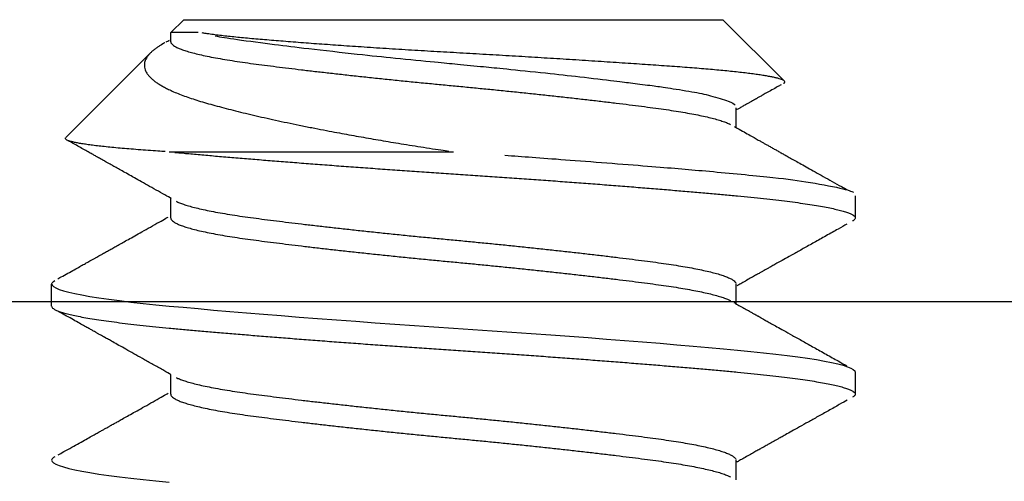
# Model space of a CAD drawing. Extents: x -307 to 1896, y -307 to 1594.
# Drawn here: x 1591 to 1596, y 1210 to 1213 of the extents above; entities that cross this region are included whole.
import ezdxf

# ---------------------------------------------------------------- set-up
doc = ezdxf.new("R2010")
doc.units = 0
doc.layers.add('OPERA_SECT', color=7, linetype='CONTINUOUS')

msp = doc.modelspace()

# ---------------------------------------------------------------- linework, layer by layer
at = {"layer": 'OPERA_SECT'}
for points in [[(1591.41184, 1212.87234, 0), (1591.48946, 1212.94995, 0), (1594.72796, 1212.94995, 0), (1595.09611, 1212.5818, 0)], [(1591.41169, 1212.81767, 0), (1591.41169, 1212.87218, 0)], [(1590.78104, 1212.24154, 0), (1591.28949, 1212.74998, 0)], [(1594.80573, 1212.4208, 0), (1594.80573, 1212.30272, 0)], [(1591.40246, 1212.1562, 0), (1593.10871, 1212.1562, 0)], [(1591.41169, 1211.75934, 0), (1591.41169, 1211.87739, 0)], [(1595.52171, 1211.89162, 0), (1595.52171, 1211.75933, 0)], [(1590.69571, 1211.23016, 0), (1590.69571, 1211.36245, 0), (1590.69852, 1211.37024, 0), (1590.70707, 1211.37824, 0), (1590.71494, 1211.38272, 0)], [(1590.69571, 1211.36245, 0), (1590.69851, 1211.35468, 0), (1590.70702, 1211.3467, 0), (1590.72132, 1211.33854, 0), (1590.7415, 1211.33023, 0), (1590.76757, 1211.3218, 0), (1590.79888, 1211.31343, 0), (1590.8358, 1211.30499, 0), (1590.87821, 1211.29653, 0), (1590.92598, 1211.28806, 0), (1590.98006, 1211.27945, 0), (1591.0393, 1211.2709, 0), (1591.10342, 1211.26245, 0), (1591.17214, 1211.25412, 0), (1591.24512, 1211.24595, 0), (1591.32202, 1211.23795, 0), (1591.40246, 1211.23016, 0), (1591.48669, 1211.22238, 0), (1591.57546, 1211.21441, 0), (1591.66854, 1211.20625, 0), (1591.76567, 1211.19794, 0), (1591.86657, 1211.18951, 0), (1591.96901, 1211.18113, 0), (1592.07443, 1211.1727, 0), (1592.18245, 1211.16423, 0), (1592.29271, 1211.15577, 0), (1592.40709, 1211.14716, 0), (1592.52294, 1211.13861, 0), (1592.63981, 1211.13016, 0), (1592.75726, 1211.12183, 0), (1592.87484, 1211.11366, 0), (1592.99213, 1211.10566, 0), (1593.10871, 1211.09787, 0), (1593.22503, 1211.09009, 0), (1593.34206, 1211.08211, 0), (1593.45938, 1211.07396, 0), (1593.57658, 1211.06565, 0), (1593.6932, 1211.05722, 0), (1593.80676, 1211.04884, 0), (1593.91892, 1211.04041, 0), (1594.02928, 1211.03194, 0), (1594.13744, 1211.02348, 0), (1594.24512, 1211.01487, 0), (1594.34972, 1211.00632, 0), (1594.45087, 1210.99787, 0), (1594.54825, 1210.98954, 0), (1594.64156, 1210.98136, 0), (1594.73053, 1210.97337, 0), (1594.81496, 1210.96558, 0), (1594.89522, 1210.9578, 0), (1594.97196, 1210.94982, 0), (1595.04481, 1210.94167, 0), (1595.11341, 1210.93336, 0), (1595.17744, 1210.92493, 0), (1595.2356, 1210.91655, 0), (1595.28881, 1210.90812, 0), (1595.33685, 1210.89965, 0), (1595.37955, 1210.89118, 0), (1595.41745, 1210.88257, 0), (1595.44953, 1210.87403, 0), (1595.47571, 1210.86558, 0), (1595.49598, 1210.85725, 0), (1595.51035, 1210.84907, 0), (1595.51889, 1210.84108, 0), (1595.52171, 1210.83328, 0), (1595.52171, 1210.70099, 0)], [(1594.80573, 1211.36247, 0), (1594.80573, 1211.24438, 0)], [(1583.82899, 1211.25804, 0), (1600.43956, 1211.25804, 0)], [(1591.41169, 1210.70101, 0), (1591.41169, 1210.81906, 0)], [(1590.71493, 1210.32438, 0), (1590.70707, 1210.31991, 0), (1590.69852, 1210.31191, 0), (1590.69571, 1210.30412, 0), (1590.69851, 1210.29634, 0), (1590.70702, 1210.28836, 0), (1590.72132, 1210.28021, 0), (1590.7415, 1210.2719, 0), (1590.76757, 1210.26347, 0), (1590.79888, 1210.25509, 0), (1590.8358, 1210.24666, 0), (1590.87821, 1210.23819, 0), (1590.92598, 1210.22973, 0), (1590.98006, 1210.22112, 0), (1591.0393, 1210.21257, 0), (1591.10342, 1210.20412, 0), (1591.17214, 1210.19579, 0), (1591.24512, 1210.18761, 0), (1591.32202, 1210.17962, 0), (1591.40246, 1210.17183, 0)], [(1594.80573, 1210.30413, 0), (1594.80573, 1210.18609, 0)]]:
    msp.add_polyline3d(points, dxfattribs=at)
for points in [[(1591.38384, 1212.81621), (1591.38635, 1212.81763), (1591.3937, 1212.82176), (1591.40104, 1212.82589), (1591.40404, 1212.82758)], [(1591.41155, 1212.81718), (1591.41142, 1212.8167), (1591.41088, 1212.81477), (1591.41372, 1212.80898), (1591.4207, 1212.80002), (1591.43339, 1212.79087), (1591.45107, 1212.78154), (1591.47395, 1212.77207), (1591.50193, 1212.7625), (1591.53494, 1212.75289), (1591.57343, 1212.74311), (1591.61747, 1212.73323), (1591.6671, 1212.72328), (1591.72131, 1212.71348), (1591.77976, 1212.70387), (1591.84208, 1212.69447), (1591.90709, 1212.68551), (1591.97472, 1212.67669), (1592.045, 1212.66773), (1592.119, 1212.65858), (1592.19647, 1212.64925), (1592.27711, 1212.63978), (1592.36057, 1212.63021), (1592.4465, 1212.6206), (1592.53589, 1212.61082), (1592.62842, 1212.60094), (1592.72371, 1212.59099), (1592.81984, 1212.58119), (1592.91631, 1212.57157), (1593.01263, 1212.56218), (1593.10725, 1212.55321), (1593.20038, 1212.54439), (1593.2923, 1212.53544), (1593.3844, 1212.52629), (1593.47624, 1212.51696), (1593.5674, 1212.50749), (1593.65746, 1212.49792), (1593.74597, 1212.48831), (1593.8339, 1212.47853), (1593.92071, 1212.46865), (1594.00585, 1212.4587), (1594.08758, 1212.44889), (1594.16556, 1212.43928), (1594.23946, 1212.42989), (1594.30826, 1212.42092), (1594.37234, 1212.4121), (1594.43206, 1212.40315), (1594.48829, 1212.394), (1594.54071, 1212.38466), (1594.589, 1212.37519), (1594.63289, 1212.36563), (1594.67214, 1212.35601), (1594.70712, 1212.34624), (1594.73725, 1212.33636), (1594.7618, 1212.32678), (1594.76951, 1212.32268), (1594.77234, 1212.32117)], [(1591.57691, 1212.87218), (1591.57211, 1212.87218), (1591.55933, 1212.87218), (1591.53353, 1212.87218), (1591.50993, 1212.87218), (1591.48885, 1212.87218), (1591.47023, 1212.87218), (1591.45412, 1212.87218), (1591.44049, 1212.87218), (1591.4294, 1212.87218), (1591.42086, 1212.87218), (1591.41507, 1212.87218), (1591.41198, 1212.87218), (1591.41199, 1212.87218), (1591.41199, 1212.87218)], [(1595.09104, 1212.567), (1595.09206, 1212.56755), (1595.09503, 1212.56916), (1595.0984, 1212.57305), (1595.09933, 1212.57752), (1595.09656, 1212.58195), (1595.0901, 1212.58642), (1595.07975, 1212.59102), (1595.06554, 1212.5957), (1595.04778, 1212.60038), (1595.02674, 1212.60504), (1595.00263, 1212.60967), (1594.97508, 1212.61435), (1594.94398, 1212.6191), (1594.90938, 1212.62389), (1594.87121, 1212.62872), (1594.82965, 1212.63358), (1594.78553, 1212.63836), (1594.73921, 1212.64305), (1594.69083, 1212.64764), (1594.63965, 1212.65222), (1594.58549, 1212.65678), (1594.52851, 1212.66133), (1594.46863, 1212.66583), (1594.40617, 1212.67033), (1594.34198, 1212.67486), (1594.27644, 1212.67942), (1594.20959, 1212.684), (1594.14072, 1212.68864), (1594.06955, 1212.69337), (1593.99638, 1212.69817), (1593.92111, 1212.70303), (1593.84425, 1212.70794), (1593.76761, 1212.71276), (1593.69163, 1212.71749), (1593.61633, 1212.72213), (1593.54015, 1212.72676), (1593.46285, 1212.73141), (1593.38472, 1212.73605), (1593.30573, 1212.74068), (1593.22637, 1212.74529), (1593.14752, 1212.7498), (1593.06953, 1212.75422), (1592.99235, 1212.75866), (1592.91539, 1212.76322), (1592.83841, 1212.76787), (1592.76175, 1212.77262), (1592.68538, 1212.77745), (1592.60987, 1212.78235), (1592.53717, 1212.78717), (1592.46753, 1212.7919), (1592.40081, 1212.79654), (1592.33535, 1212.8012), (1592.27097, 1212.80589), (1592.20797, 1212.8106), (1592.14634, 1212.81532), (1592.08651, 1212.82003), (1592.0292, 1212.82467), (1591.97459, 1212.82922), (1591.92257, 1212.83368), (1591.87267, 1212.83808), (1591.82483, 1212.84255), (1591.77938, 1212.84715), (1591.73631, 1212.85185), (1591.69596, 1212.85663), (1591.65746, 1212.86162), (1591.62094, 1212.8668), (1591.60634, 1212.86919), (1591.60087, 1212.87009)], [(1591.67809, 1212.85277), (1591.71129, 1212.84636), (1591.7873, 1212.83373), (1592.05145, 1212.79876), (1592.20971, 1212.77951), (1592.55692, 1212.74044), (1592.74534, 1212.72068), (1593.02607, 1212.69312), (1593.11832, 1212.68456), (1593.30487, 1212.66657), (1593.39899, 1212.65718), (1593.67785, 1212.62842), (1593.8588, 1212.60844), (1594.10013, 1212.57974), (1594.17562, 1212.57039), (1594.31424, 1212.55248), (1594.37761, 1212.54388), (1594.55365, 1212.51621), (1594.64855, 1212.49642), (1594.77465, 1212.45738), (1594.79536, 1212.44458), (1594.80054, 1212.43849)], [(1591.37651, 1212.81207), (1591.37501, 1212.81126), (1591.3697, 1212.80838), (1591.35658, 1212.80045), (1591.33905, 1212.7894), (1591.32334, 1212.77851), (1591.30759, 1212.76652), (1591.29286, 1212.7537), (1591.27978, 1212.74002), (1591.26933, 1212.72641), (1591.26136, 1212.71267), (1591.2559, 1212.69881), (1591.25301, 1212.68489), (1591.25271, 1212.67087), (1591.25505, 1212.65685), (1591.26024, 1212.64219), (1591.268, 1212.62825), (1591.27787, 1212.61502), (1591.28871, 1212.60312), (1591.30149, 1212.59126), (1591.31625, 1212.57942), (1591.33299, 1212.56761), (1591.35175, 1212.55584), (1591.37245, 1212.54415), (1591.39768, 1212.53123), (1591.42787, 1212.5173), (1591.46383, 1212.50243), (1591.50256, 1212.48793), (1591.54456, 1212.4736), (1591.58976, 1212.45946), (1591.63833, 1212.44553), (1591.6896, 1212.43137), (1591.74363, 1212.41706), (1591.80063, 1212.40254), (1591.86064, 1212.38781), (1591.92362, 1212.37291), (1591.98924, 1212.35794), (1592.05738, 1212.34292), (1592.12821, 1212.32782), (1592.20143, 1212.31271), (1592.27701, 1212.29762), (1592.34695, 1212.28408), (1592.41054, 1212.27209), (1592.46723, 1212.26162), (1592.52477, 1212.25121), (1592.58323, 1212.24086), (1592.64252, 1212.23057), (1592.70266, 1212.22034), (1592.76348, 1212.2102), (1592.82756, 1212.19973), (1592.89491, 1212.18894), (1592.96558, 1212.17788), (1593.03683, 1212.16694), (1593.06877, 1212.16217), (1593.08075, 1212.16038)], [(1595.07665, 1212.55874), (1595.07113, 1212.55565), (1595.05589, 1212.5471), (1595.02185, 1212.52801), (1594.98871, 1212.50941), (1594.96065, 1212.49366), (1594.94167, 1212.483), (1594.93016, 1212.47653), (1594.92448, 1212.47334), (1594.91941, 1212.47049), (1594.91458, 1212.46778), (1594.90865, 1212.46445), (1594.90029, 1212.45975), (1594.88851, 1212.45313), (1594.87328, 1212.44456), (1594.85459, 1212.43406), (1594.83247, 1212.42161), (1594.81579, 1212.41223), (1594.8096, 1212.40874), (1594.80792, 1212.4078)], [(1594.79684, 1212.30772), (1594.80429, 1212.30352), (1594.82377, 1212.29256), (1594.86486, 1212.26944), (1594.90047, 1212.24942), (1594.929, 1212.2334), (1594.95113, 1212.22097), (1594.9681, 1212.21144), (1594.98321, 1212.20296), (1595.00089, 1212.19303), (1595.0205, 1212.18203), (1595.04142, 1212.17029), (1595.06149, 1212.15904), (1595.08234, 1212.14735), (1595.10576, 1212.13422), (1595.13202, 1212.1195), (1595.16229, 1212.10254), (1595.19711, 1212.08304), (1595.23662, 1212.06092), (1595.28084, 1212.03617), (1595.32976, 1212.00881), (1595.38338, 1211.97882), (1595.44172, 1211.94621), (1595.46869, 1211.93114), (1595.47894, 1211.92542)], [(1591.37697, 1212.15783), (1591.36604, 1212.15853), (1591.33688, 1212.1604), (1591.27511, 1212.1647), (1591.21601, 1212.16909), (1591.16006, 1212.17356), (1591.10714, 1212.17812), (1591.05764, 1212.18275), (1591.01167, 1212.18745), (1590.97007, 1212.19212), (1590.93276, 1212.19677), (1590.89967, 1212.20139), (1590.87029, 1212.20603), (1590.84476, 1212.2107), (1590.82312, 1212.21539), (1590.80556, 1212.22009), (1590.79222, 1212.22479), (1590.78325, 1212.2294), (1590.77873, 1212.23392), (1590.77786, 1212.23787), (1590.77948, 1212.2395), (1590.78004, 1212.24007)], [(1591.41502, 1211.87552), (1591.40515, 1211.88107), (1591.37918, 1211.8957), (1591.323, 1211.92728), (1591.27138, 1211.95628), (1591.22435, 1211.98269), (1591.1819, 1212.0065), (1591.14406, 1212.02773), (1591.11082, 1212.04636), (1591.08217, 1212.06242), (1591.05793, 1212.076), (1591.03865, 1212.0868), (1591.02372, 1212.09516), (1591.01243, 1212.10148), (1591.00293, 1212.1068), (1590.99371, 1212.11196), (1590.98355, 1212.11765), (1590.97122, 1212.12455), (1590.9552, 1212.13351), (1590.9346, 1212.14504), (1590.90889, 1212.15942), (1590.87868, 1212.17633), (1590.84395, 1212.19574), (1590.81285, 1212.21313), (1590.79983, 1212.22041), (1590.7955, 1212.22282)], [(1591.43494, 1212.15319), (1591.44889, 1212.15189), (1591.48613, 1212.14843), (1591.57512, 1212.14045), (1591.66814, 1212.13229), (1591.7653, 1212.12398), (1591.86558, 1212.1156), (1591.96864, 1212.10718), (1592.07406, 1212.09874), (1592.18208, 1212.09028), (1592.29309, 1212.08175), (1592.40671, 1212.0732), (1592.52256, 1212.06465), (1592.63943, 1212.0562), (1592.75687, 1212.04787), (1592.87446, 1212.0397), (1592.99175, 1212.03169), (1593.10862, 1212.02392), (1593.22541, 1212.01614), (1593.34244, 1212.00815), (1593.45977, 1212), (1593.57696, 1211.99169), (1593.69289, 1211.98331), (1593.80713, 1211.97488), (1593.91929, 1211.96645), (1594.02965, 1211.95798), (1594.13854, 1211.94946), (1594.2455, 1211.94091), (1594.3501, 1211.93236), (1594.45126, 1211.92391), (1594.54864, 1211.91558), (1594.64194, 1211.90741), (1594.73092, 1211.8994), (1594.81556, 1211.89162), (1594.89615, 1211.88385), (1594.97289, 1211.87586), (1595.04573, 1211.86771), (1595.11433, 1211.8594), (1595.17799, 1211.85102), (1595.23649, 1211.84259), (1595.2897, 1211.83416), (1595.33774, 1211.82569), (1595.38073, 1211.81717), (1595.41838, 1211.80862), (1595.45046, 1211.80007), (1595.47664, 1211.79162), (1595.4969, 1211.78329), (1595.51128, 1211.77512), (1595.51981, 1211.76711), (1595.52269, 1211.75933), (1595.51966, 1211.75156), (1595.51311, 1211.74478), (1595.50789, 1211.74197), (1595.50612, 1211.74102)], [(1593.41854, 1212.13542), (1593.52317, 1212.12821), (1593.7365, 1212.11298), (1594.32775, 1212.06713), (1594.5973, 1212.04428), (1595.03261, 1212.00354), (1595.21558, 1211.98068), (1595.46048, 1211.93484), (1595.5013, 1211.91961), (1595.5115, 1211.9124)], [(1591.44391, 1211.85956), (1591.44623, 1211.85828), (1591.45273, 1211.85467), (1591.47406, 1211.84603), (1591.5019, 1211.83646), (1591.53495, 1211.82685), (1591.57342, 1211.81707), (1591.61748, 1211.80719), (1591.6671, 1211.79724), (1591.72131, 1211.78744), (1591.77976, 1211.77782), (1591.84208, 1211.76843), (1591.90709, 1211.75946), (1591.97472, 1211.75064), (1592.045, 1211.74169), (1592.119, 1211.73254), (1592.19647, 1211.72321), (1592.27711, 1211.71374), (1592.36057, 1211.70417), (1592.4465, 1211.69456), (1592.53589, 1211.68478), (1592.62842, 1211.6749), (1592.72371, 1211.66495), (1592.81984, 1211.65514), (1592.91631, 1211.64553), (1593.01263, 1211.63614), (1593.10725, 1211.62717), (1593.20038, 1211.61835), (1593.2923, 1211.6094), (1593.3844, 1211.60025), (1593.47624, 1211.59091), (1593.5674, 1211.58144), (1593.65746, 1211.57188), (1593.74597, 1211.56226), (1593.8339, 1211.55249), (1593.92071, 1211.5426), (1594.00585, 1211.53266), (1594.08758, 1211.52285), (1594.16556, 1211.51324), (1594.23946, 1211.50385), (1594.30826, 1211.49488), (1594.37234, 1211.48606), (1594.43206, 1211.47711), (1594.48829, 1211.46796), (1594.54071, 1211.45862), (1594.589, 1211.44915), (1594.63289, 1211.43959), (1594.67214, 1211.42997), (1594.7071, 1211.4202), (1594.73734, 1211.41031), (1594.76245, 1211.40037), (1594.78193, 1211.39056), (1594.79565, 1211.38095), (1594.80416, 1211.37156), (1594.80485, 1211.36751), (1594.80511, 1211.36599)], [(1590.7328, 1211.39308), (1590.74059, 1211.39744), (1590.76096, 1211.40881), (1590.80398, 1211.43285), (1590.84141, 1211.45378), (1590.87327, 1211.47159), (1590.89955, 1211.48629), (1590.91939, 1211.49739), (1590.93347, 1211.50527), (1590.94273, 1211.51045), (1590.95, 1211.51452), (1590.9567, 1211.51827), (1590.96398, 1211.52234), (1590.9719, 1211.52678), (1590.98597, 1211.53465), (1591.00702, 1211.54643), (1591.03237, 1211.56063), (1591.05709, 1211.57448), (1591.08129, 1211.58803), (1591.10864, 1211.60336), (1591.13957, 1211.6207), (1591.17408, 1211.64005), (1591.21477, 1211.66288), (1591.26208, 1211.68944), (1591.31648, 1211.72), (1591.3669, 1211.74834), (1591.38842, 1211.76046), (1591.39588, 1211.76466)], [(1591.41155, 1211.75885), (1591.4114, 1211.75837), (1591.41083, 1211.75643), (1591.41374, 1211.75065), (1591.42069, 1211.74169), (1591.4334, 1211.73254), (1591.45107, 1211.72321), (1591.47395, 1211.71374), (1591.50193, 1211.70417), (1591.53494, 1211.69456), (1591.57343, 1211.68478), (1591.61747, 1211.6749), (1591.6671, 1211.66495), (1591.72131, 1211.65514), (1591.77976, 1211.64553), (1591.84208, 1211.63614), (1591.90709, 1211.62717), (1591.97472, 1211.61835), (1592.045, 1211.6094), (1592.119, 1211.60025), (1592.19647, 1211.59091), (1592.27711, 1211.58144), (1592.36057, 1211.57188), (1592.4465, 1211.56226), (1592.53589, 1211.55249), (1592.62842, 1211.5426), (1592.72371, 1211.53266), (1592.81984, 1211.52285), (1592.91631, 1211.51324), (1593.01263, 1211.50385), (1593.10725, 1211.49488), (1593.20038, 1211.48606), (1593.2923, 1211.47711), (1593.3844, 1211.46796), (1593.47624, 1211.45862), (1593.5674, 1211.44915), (1593.65746, 1211.43959), (1593.74597, 1211.42997), (1593.8339, 1211.4202), (1593.92071, 1211.41031), (1594.00585, 1211.40037), (1594.08758, 1211.39056), (1594.16556, 1211.38095), (1594.23946, 1211.37155), (1594.30826, 1211.36259), (1594.37234, 1211.35377), (1594.43206, 1211.34482), (1594.48829, 1211.33566), (1594.54071, 1211.32633), (1594.589, 1211.31686), (1594.63289, 1211.3073), (1594.67214, 1211.29768), (1594.70712, 1211.28791), (1594.73725, 1211.27802), (1594.7618, 1211.26845), (1594.76951, 1211.26434), (1594.77234, 1211.26283)], [(1595.47145, 1211.72134), (1595.45802, 1211.71384), (1595.42264, 1211.69407), (1595.34588, 1211.65116), (1595.27482, 1211.6114), (1595.20944, 1211.57481), (1595.14975, 1211.54138), (1595.10197, 1211.5146), (1595.0652, 1211.49399), (1595.03873, 1211.47915), (1595.01565, 1211.46619), (1594.9961, 1211.45522), (1594.98102, 1211.44676), (1594.96783, 1211.43935), (1594.95387, 1211.43151), (1594.93555, 1211.42123), (1594.9128, 1211.40844), (1594.88561, 1211.39317), (1594.85401, 1211.3754), (1594.82689, 1211.36014), (1594.81583, 1211.35392), (1594.81231, 1211.35193)], [(1590.69634, 1211.22714), (1590.69661, 1211.22585), (1590.69733, 1211.22239), (1590.70616, 1211.2144), (1590.72038, 1211.20625), (1590.74058, 1211.19794), (1590.76649, 1211.18956), (1590.79799, 1211.18113), (1590.83491, 1211.1727), (1590.87732, 1211.16423), (1590.92541, 1211.15571), (1590.97913, 1211.14716), (1591.03837, 1211.13861), (1591.10249, 1211.13016), (1591.17121, 1211.12183), (1591.2442, 1211.11366), (1591.32109, 1211.10565), (1591.40173, 1211.09787), (1591.48631, 1211.0901), (1591.57507, 1211.08211), (1591.66816, 1211.07396), (1591.76529, 1211.06565), (1591.86559, 1211.05727), (1591.96864, 1211.04884), (1592.07406, 1211.04041), (1592.18208, 1211.03194), (1592.29309, 1211.02342), (1592.40671, 1211.01487), (1592.52256, 1211.00632), (1592.63943, 1210.99787), (1592.75687, 1210.98954), (1592.87446, 1210.98137), (1592.99175, 1210.97336), (1593.10862, 1210.96558), (1593.22541, 1210.95781), (1593.34244, 1210.94982), (1593.45977, 1210.94167), (1593.57696, 1210.93336), (1593.69289, 1210.92498), (1593.80713, 1210.91655), (1593.91929, 1210.90812), (1594.02965, 1210.89965), (1594.13854, 1210.89113), (1594.2455, 1210.88257), (1594.3501, 1210.87403), (1594.45126, 1210.86558), (1594.54864, 1210.85725), (1594.64194, 1210.84907), (1594.73092, 1210.84107), (1594.81556, 1210.83329), (1594.89615, 1210.82552), (1594.97289, 1210.81753), (1595.04573, 1210.80938), (1595.11433, 1210.80107), (1595.17799, 1210.79268), (1595.23649, 1210.78426), (1595.2897, 1210.77582), (1595.33774, 1210.76736), (1595.38073, 1210.75883), (1595.41838, 1210.75028), (1595.45046, 1210.74174), (1595.47664, 1210.73329), (1595.4969, 1210.72496), (1595.51128, 1210.71678), (1595.51981, 1210.70878), (1595.52269, 1210.701), (1595.51966, 1210.69322), (1595.51311, 1210.68645), (1595.50789, 1210.68364), (1595.50612, 1210.68268)], [(1594.79336, 1211.25134), (1594.79935, 1211.24797), (1594.81493, 1211.2392), (1594.84753, 1211.22086), (1594.87517, 1211.20532), (1594.89784, 1211.19257), (1594.91413, 1211.18342), (1594.92507, 1211.17727), (1594.93165, 1211.17357), (1594.93631, 1211.17096), (1594.94062, 1211.16854), (1594.9459, 1211.16557), (1594.95575, 1211.16004), (1594.971, 1211.15148), (1594.99271, 1211.13929), (1595.01941, 1211.12431), (1595.04992, 1211.10719), (1595.09105, 1211.08413), (1595.14284, 1211.0551), (1595.20619, 1211.01962), (1595.27405, 1210.98163), (1595.34642, 1210.94115), (1595.4233, 1210.89817), (1595.45848, 1210.87852), (1595.47179, 1210.87108)], [(1591.41273, 1210.81847), (1591.40188, 1210.82458), (1591.3733, 1210.84067), (1591.31127, 1210.87554), (1591.25386, 1210.90779), (1591.20108, 1210.93742), (1591.15294, 1210.96442), (1591.10945, 1210.9888), (1591.07062, 1211.01055), (1591.04132, 1211.02697), (1591.02056, 1211.03859), (1591.00737, 1211.04598), (1590.99593, 1211.05239), (1590.98623, 1211.05781), (1590.97828, 1211.06226), (1590.97208, 1211.06573), (1590.96653, 1211.06884), (1590.95922, 1211.07293), (1590.94773, 1211.07936), (1590.9307, 1211.08889), (1590.90815, 1211.10151), (1590.88007, 1211.11721), (1590.84646, 1211.13601), (1590.8073, 1211.1579), (1590.7626, 1211.18288), (1590.74151, 1211.19467), (1590.73344, 1211.19917)], [(1591.44391, 1210.80123), (1591.44623, 1210.79995), (1591.45273, 1210.79634), (1591.47406, 1210.78769), (1591.5019, 1210.77813), (1591.53495, 1210.76851), (1591.57342, 1210.75874), (1591.61748, 1210.74885), (1591.6671, 1210.73891), (1591.72131, 1210.7291), (1591.77976, 1210.71949), (1591.84208, 1210.7101), (1591.90709, 1210.70113), (1591.97472, 1210.69231), (1592.045, 1210.68336), (1592.119, 1210.67421), (1592.19647, 1210.66487), (1592.27711, 1210.6554), (1592.36057, 1210.64584), (1592.4465, 1210.63622), (1592.53589, 1210.62645), (1592.62842, 1210.61656), (1592.72371, 1210.60662), (1592.81984, 1210.59681), (1592.91631, 1210.5872), (1593.01263, 1210.5778), (1593.10725, 1210.56884), (1593.20038, 1210.56002), (1593.2923, 1210.55107), (1593.3844, 1210.54191), (1593.47624, 1210.53258), (1593.5674, 1210.52311), (1593.65746, 1210.51355), (1593.74597, 1210.50393), (1593.8339, 1210.49416), (1593.92071, 1210.48427), (1594.00585, 1210.47432), (1594.08758, 1210.46452), (1594.16556, 1210.45491), (1594.23946, 1210.44551), (1594.30826, 1210.43655), (1594.37234, 1210.42773), (1594.43206, 1210.41878), (1594.48829, 1210.40962), (1594.54071, 1210.40029), (1594.589, 1210.39082), (1594.63289, 1210.38125), (1594.67214, 1210.37164), (1594.7071, 1210.36186), (1594.73734, 1210.35198), (1594.76245, 1210.34203), (1594.78193, 1210.33223), (1594.79565, 1210.32262), (1594.80416, 1210.31322), (1594.80485, 1210.30917), (1594.80511, 1210.30766)], [(1590.73535, 1210.33617), (1590.74425, 1210.34115), (1590.76763, 1210.35421), (1590.81777, 1210.38223), (1590.86297, 1210.4075), (1590.90323, 1210.43002), (1590.93699, 1210.4489), (1590.96474, 1210.46443), (1590.98699, 1210.47689), (1591.00583, 1210.48744), (1591.02129, 1210.49609), (1591.03338, 1210.50286), (1591.04179, 1210.50757), (1591.04744, 1210.51074), (1591.05244, 1210.51354), (1591.05932, 1210.51739), (1591.07105, 1210.52397), (1591.08854, 1210.53376), (1591.11261, 1210.54725), (1591.14238, 1210.56394), (1591.17785, 1210.58383), (1591.219, 1210.60692), (1591.26584, 1210.63321), (1591.31834, 1210.66271), (1591.36759, 1210.6904), (1591.38875, 1210.70231), (1591.3961, 1210.70644)], [(1591.41155, 1210.70052), (1591.4114, 1210.70003), (1591.41083, 1210.6981), (1591.41374, 1210.69232), (1591.42069, 1210.68336), (1591.4334, 1210.67421), (1591.45107, 1210.66487), (1591.47395, 1210.6554), (1591.50193, 1210.64584), (1591.53494, 1210.63622), (1591.57343, 1210.62645), (1591.61747, 1210.61656), (1591.6671, 1210.60662), (1591.72131, 1210.59681), (1591.77976, 1210.5872), (1591.84208, 1210.5778), (1591.90709, 1210.56884), (1591.97472, 1210.56002), (1592.045, 1210.55107), (1592.119, 1210.54191), (1592.19647, 1210.53258), (1592.27711, 1210.52311), (1592.36057, 1210.51355), (1592.4465, 1210.50393), (1592.53589, 1210.49416), (1592.62842, 1210.48427), (1592.72371, 1210.47432), (1592.81984, 1210.46452), (1592.91631, 1210.45491), (1593.01263, 1210.44551), (1593.10725, 1210.43655), (1593.20038, 1210.42773), (1593.2923, 1210.41878), (1593.3844, 1210.40962), (1593.47624, 1210.40029), (1593.5674, 1210.39082), (1593.65746, 1210.38125), (1593.74597, 1210.37164), (1593.8339, 1210.36186), (1593.92071, 1210.35198), (1594.00585, 1210.34203), (1594.08758, 1210.33223), (1594.16556, 1210.32262), (1594.23946, 1210.31322), (1594.30826, 1210.30426), (1594.37234, 1210.29544), (1594.43206, 1210.28648), (1594.48829, 1210.27733), (1594.54071, 1210.268), (1594.589, 1210.25853), (1594.63289, 1210.24896), (1594.67214, 1210.23935), (1594.70712, 1210.22957), (1594.73725, 1210.21969), (1594.7618, 1210.21012), (1594.76951, 1210.20601), (1594.77233, 1210.2045)], [(1595.47438, 1210.66465), (1595.46221, 1210.65785), (1595.43016, 1210.63994), (1595.36082, 1210.60118), (1595.29705, 1210.56551), (1595.23883, 1210.53293), (1595.18617, 1210.50345), (1595.13905, 1210.47705), (1595.10239, 1210.45651), (1595.07525, 1210.44129), (1595.05668, 1210.43088), (1595.04082, 1210.42198), (1595.02766, 1210.4146), (1595.01719, 1210.40873), (1595.00995, 1210.40466), (1595.00455, 1210.40163), (1594.99836, 1210.39816), (1594.98888, 1210.39284), (1594.9755, 1210.38533), (1594.95885, 1210.37598), (1594.9384, 1210.36449), (1594.91399, 1210.35078), (1594.88548, 1210.33476), (1594.85327, 1210.31665), (1594.82628, 1210.30146), (1594.81544, 1210.29536), (1594.81201, 1210.29343)]]:
    msp.add_open_spline(points, degree=3, dxfattribs=at)

doc.saveas('drawing.dxf')
